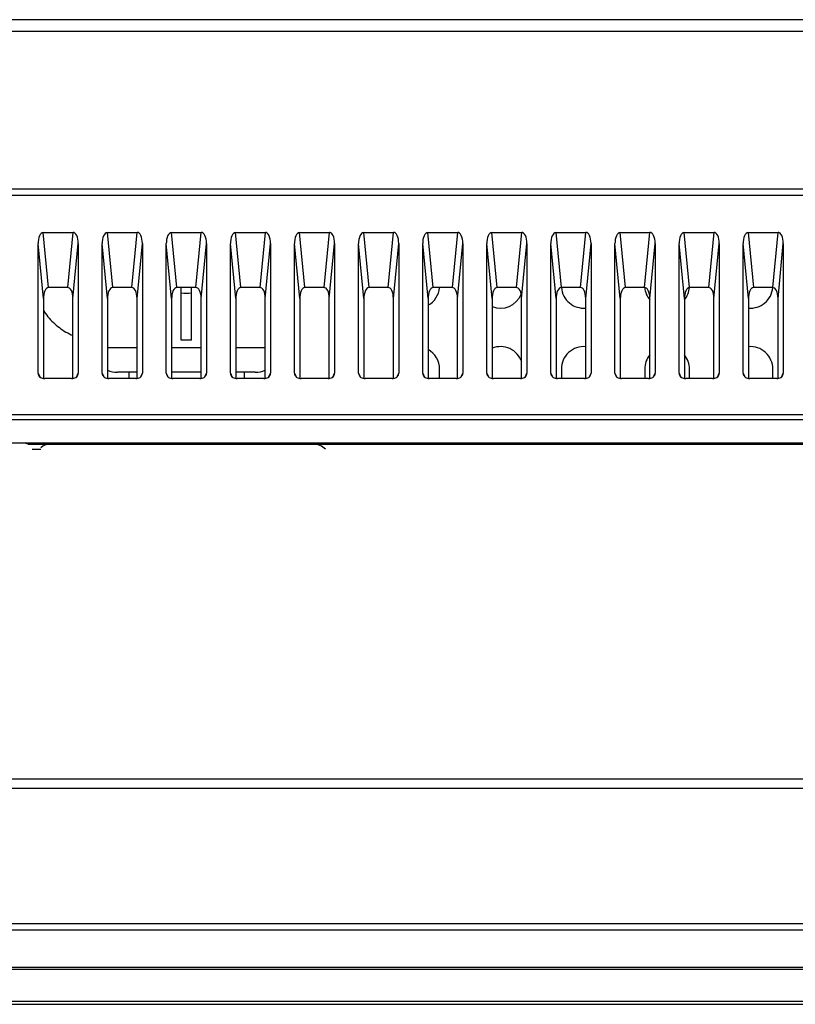
# Model space of a CAD drawing. Extents: x 21 to 137, y 5 to 92.
# Drawn here: x 59 to 62, y 70 to 73 of the extents above; entities that cross this region are included whole.
import ezdxf

# ---------------------------------------------------------------- set-up
doc = ezdxf.new("R2010")
doc.units = 0
doc.layers.get('0').update_dxf_attribs({"linetype": 'CONTINUOUS'})
doc.layers.add('10_ALL_DETAIL_ITEMS', color=7, linetype='CONTINUOUS')

msp = doc.modelspace()

# ---------------------------------------------------------------- linework, layer by layer
at = {"color": 7, "linetype": 'CONTINUOUS', "flags": 128}
for points in [[(70.0864, 73.473), (39.4038, 73.473)], [(70.0864, 73.4371), (39.4038, 73.4371)], [(41.0079, 72.9533), (68.4822, 72.9533)], [(41.1707, 72.9337), (68.3195, 72.9337)], [(59.2268, 72.8195), (59.2235, 72.8188), (59.2203, 72.8169), (59.2175, 72.8137), (59.2151, 72.8093), (59.2133, 72.804), (59.2119, 72.7978), (59.2112, 72.7909), (59.211, 72.7856)], [(59.2432, 72.6503), (59.2268, 72.8195)], [(59.2268, 72.8195), (59.3185, 72.8195)], [(59.3021, 72.6503), (59.3185, 72.8195)], [(59.3343, 72.7856), (59.334, 72.7928), (59.3331, 72.7995), (59.3316, 72.8055), (59.3296, 72.8106), (59.3271, 72.8146), (59.3242, 72.8175), (59.321, 72.8191), (59.3185, 72.8195)], [(59.4237, 72.8195), (59.4203, 72.8188), (59.4172, 72.8169), (59.4144, 72.8137), (59.412, 72.8093), (59.4101, 72.804), (59.4088, 72.7978), (59.408, 72.7909), (59.4078, 72.7856)], [(59.4401, 72.6503), (59.4237, 72.8195)], [(59.4237, 72.8195), (59.5153, 72.8195)], [(59.4989, 72.6503), (59.5153, 72.8195)], [(59.5311, 72.7856), (59.5308, 72.7928), (59.5299, 72.7995), (59.5284, 72.8055), (59.5264, 72.8106), (59.5239, 72.8146), (59.521, 72.8175), (59.5178, 72.8191), (59.5153, 72.8195)], [(59.6205, 72.8195), (59.6172, 72.8188), (59.614, 72.8169), (59.6112, 72.8137), (59.6088, 72.8093), (59.607, 72.804), (59.6056, 72.7978), (59.6049, 72.7909), (59.6047, 72.7856)], [(59.6369, 72.6503), (59.6205, 72.8195)], [(59.6205, 72.8195), (59.7122, 72.8195)], [(59.6958, 72.6503), (59.7122, 72.8195)], [(59.728, 72.7856), (59.7277, 72.7928), (59.7268, 72.7995), (59.7253, 72.8055), (59.7233, 72.8106), (59.7208, 72.8146), (59.7179, 72.8175), (59.7147, 72.8191), (59.7122, 72.8195)], [(59.8174, 72.8195), (59.814, 72.8188), (59.8109, 72.8169), (59.8081, 72.8137), (59.8057, 72.8093), (59.8038, 72.804), (59.8025, 72.7978), (59.8017, 72.7909), (59.8015, 72.7856)], [(59.8338, 72.6503), (59.8174, 72.8195)], [(59.8174, 72.8195), (59.909, 72.8195)], [(59.8926, 72.6503), (59.909, 72.8195)], [(59.9248, 72.7856), (59.9245, 72.7928), (59.9236, 72.7995), (59.9221, 72.8055), (59.9201, 72.8106), (59.9176, 72.8146), (59.9147, 72.8175), (59.9115, 72.8191), (59.909, 72.8195)], [(60.0142, 72.8195), (60.0109, 72.8188), (60.0077, 72.8169), (60.0049, 72.8137), (60.0025, 72.8093), (60.0007, 72.804), (59.9993, 72.7978), (59.9986, 72.7909), (59.9984, 72.7856)], [(60.0306, 72.6503), (60.0142, 72.8195)], [(60.0142, 72.8195), (60.1059, 72.8195)], [(60.0895, 72.6503), (60.1059, 72.8195)], [(60.1217, 72.7856), (60.1214, 72.7928), (60.1205, 72.7995), (60.119, 72.8055), (60.117, 72.8106), (60.1145, 72.8146), (60.1116, 72.8175), (60.1084, 72.8191), (60.1059, 72.8195)], [(60.2111, 72.8195), (60.2077, 72.8188), (60.2046, 72.8169), (60.2018, 72.8137), (60.1994, 72.8093), (60.1975, 72.804), (60.1962, 72.7978), (60.1954, 72.7909), (60.1952, 72.7856)], [(60.2275, 72.6503), (60.2111, 72.8195)], [(60.2111, 72.8195), (60.3027, 72.8195)], [(60.2863, 72.6503), (60.3027, 72.8195)], [(60.3185, 72.7856), (60.3182, 72.7928), (60.3173, 72.7995), (60.3158, 72.8055), (60.3138, 72.8106), (60.3113, 72.8146), (60.3084, 72.8175), (60.3052, 72.8191), (60.3027, 72.8195)], [(60.4079, 72.8195), (60.4046, 72.8188), (60.4014, 72.8169), (60.3986, 72.8137), (60.3962, 72.8093), (60.3944, 72.804), (60.393, 72.7978), (60.3923, 72.7909), (60.3921, 72.7856)], [(60.4243, 72.6503), (60.4079, 72.8195)], [(60.4079, 72.8195), (60.4996, 72.8195)], [(60.4832, 72.6503), (60.4996, 72.8195)], [(60.5154, 72.7856), (60.5151, 72.7928), (60.5142, 72.7995), (60.5127, 72.8055), (60.5107, 72.8106), (60.5082, 72.8146), (60.5053, 72.8175), (60.5021, 72.8191), (60.4996, 72.8195)], [(60.6048, 72.8195), (60.6014, 72.8188), (60.5983, 72.8169), (60.5955, 72.8137), (60.5931, 72.8093), (60.5912, 72.804), (60.5899, 72.7978), (60.5891, 72.7909), (60.5889, 72.7856)], [(60.6212, 72.6503), (60.6048, 72.8195)], [(60.6048, 72.8195), (60.6964, 72.8195)], [(60.68, 72.6503), (60.6964, 72.8195)], [(60.7122, 72.7856), (60.7119, 72.7928), (60.711, 72.7995), (60.7095, 72.8055), (60.7075, 72.8106), (60.705, 72.8146), (60.7021, 72.8175), (60.6989, 72.8191), (60.6964, 72.8195)], [(60.8016, 72.8195), (60.7983, 72.8188), (60.7951, 72.8169), (60.7923, 72.8137), (60.7899, 72.8093), (60.7881, 72.804), (60.7867, 72.7978), (60.786, 72.7909), (60.7858, 72.7856)], [(60.818, 72.6503), (60.8016, 72.8195)], [(60.8016, 72.8195), (60.8933, 72.8195)], [(60.8769, 72.6503), (60.8933, 72.8195)], [(60.9091, 72.7856), (60.9088, 72.7928), (60.9079, 72.7995), (60.9064, 72.8055), (60.9044, 72.8106), (60.9019, 72.8146), (60.899, 72.8175), (60.8958, 72.8191), (60.8933, 72.8195)], [(60.9985, 72.8195), (60.9951, 72.8188), (60.992, 72.8169), (60.9892, 72.8137), (60.9868, 72.8093), (60.9849, 72.804), (60.9836, 72.7978), (60.9828, 72.7909), (60.9826, 72.7856)], [(61.0149, 72.6503), (60.9985, 72.8195)], [(60.9985, 72.8195), (61.0901, 72.8195)], [(61.0737, 72.6503), (61.0901, 72.8195)], [(61.1059, 72.7856), (61.1056, 72.7928), (61.1047, 72.7995), (61.1032, 72.8055), (61.1012, 72.8106), (61.0987, 72.8146), (61.0958, 72.8175), (61.0926, 72.8191), (61.0901, 72.8195)], [(61.1953, 72.8195), (61.192, 72.8188), (61.1888, 72.8169), (61.186, 72.8137), (61.1836, 72.8093), (61.1818, 72.804), (61.1804, 72.7978), (61.1797, 72.7909), (61.1795, 72.7856)], [(61.2117, 72.6503), (61.1953, 72.8195)], [(61.1953, 72.8195), (61.287, 72.8195)], [(61.2706, 72.6503), (61.287, 72.8195)], [(61.3028, 72.7856), (61.3025, 72.7928), (61.3016, 72.7995), (61.3001, 72.8055), (61.2981, 72.8106), (61.2956, 72.8146), (61.2927, 72.8175), (61.2895, 72.8191), (61.287, 72.8195)], [(61.3922, 72.8195), (61.3888, 72.8188), (61.3857, 72.8169), (61.3829, 72.8137), (61.3805, 72.8093), (61.3786, 72.804), (61.3773, 72.7978), (61.3765, 72.7909), (61.3763, 72.7856)], [(61.4086, 72.6503), (61.3922, 72.8195)], [(61.3922, 72.8195), (61.4838, 72.8195)], [(61.4674, 72.6503), (61.4838, 72.8195)], [(61.4996, 72.7856), (61.4993, 72.7928), (61.4984, 72.7995), (61.4969, 72.8055), (61.4949, 72.8106), (61.4924, 72.8146), (61.4895, 72.8175), (61.4863, 72.8191), (61.4838, 72.8195)], [(59.2274, 72.6164), (59.211, 72.7856)], [(59.211, 72.3877), (59.211, 72.7856)], [(59.3179, 72.6164), (59.3343, 72.7856)], [(59.3343, 72.7856), (59.3343, 72.3877)], [(59.4242, 72.6164), (59.4078, 72.7856)], [(59.4078, 72.3877), (59.4078, 72.7856)], [(59.5148, 72.6164), (59.5311, 72.7856)], [(59.5311, 72.7856), (59.5311, 72.3877)], [(59.6211, 72.6164), (59.6047, 72.7856)], [(59.6047, 72.3877), (59.6047, 72.7856)], [(59.7116, 72.6164), (59.728, 72.7856)], [(59.728, 72.7856), (59.728, 72.3877)], [(59.8179, 72.6164), (59.8015, 72.7856)], [(59.8015, 72.3877), (59.8015, 72.7856)], [(59.9085, 72.6164), (59.9248, 72.7856)], [(59.9248, 72.7856), (59.9248, 72.3877)], [(60.0148, 72.6164), (59.9984, 72.7856)], [(59.9984, 72.3877), (59.9984, 72.7856)], [(60.1053, 72.6164), (60.1217, 72.7856)], [(60.1217, 72.7856), (60.1217, 72.3877)], [(60.2116, 72.6164), (60.1952, 72.7856)], [(60.1952, 72.3877), (60.1952, 72.7856)], [(60.3022, 72.6164), (60.3185, 72.7856)], [(60.3185, 72.7856), (60.3185, 72.3877)], [(60.4085, 72.6164), (60.3921, 72.7856)], [(60.3921, 72.3877), (60.3921, 72.7856)], [(60.499, 72.6164), (60.5154, 72.7856)], [(60.5154, 72.7856), (60.5154, 72.3877)], [(60.6053, 72.6164), (60.5889, 72.7856)], [(60.5889, 72.3877), (60.5889, 72.7856)], [(60.6959, 72.6164), (60.7122, 72.7856)], [(60.7122, 72.7856), (60.7122, 72.3877)], [(60.8022, 72.6164), (60.7858, 72.7856)], [(60.7858, 72.3877), (60.7858, 72.7856)], [(60.8927, 72.6164), (60.9091, 72.7856)], [(60.9091, 72.7856), (60.9091, 72.3877)], [(60.999, 72.6164), (60.9826, 72.7856)], [(60.9826, 72.3877), (60.9826, 72.7856)], [(61.0896, 72.6164), (61.1059, 72.7856)], [(61.1059, 72.7856), (61.1059, 72.3877)], [(61.1959, 72.6164), (61.1795, 72.7856)], [(61.1795, 72.3877), (61.1795, 72.7856)], [(61.2864, 72.6164), (61.3028, 72.7856)], [(61.3028, 72.7856), (61.3028, 72.3877)], [(61.3927, 72.6164), (61.3763, 72.7856)], [(61.3763, 72.3877), (61.3763, 72.7856)], [(61.4833, 72.6164), (61.4996, 72.7856)], [(61.4996, 72.7856), (61.4996, 72.3877)], [(59.2432, 72.6503), (59.2398, 72.6496), (59.2367, 72.6477), (59.2339, 72.6445), (59.2315, 72.6401), (59.2296, 72.6348), (59.2283, 72.6286), (59.2275, 72.6217), (59.2274, 72.6164)], [(59.3021, 72.6503), (59.2432, 72.6503)], [(59.3179, 72.6164), (59.3176, 72.6236), (59.3167, 72.6303), (59.3152, 72.6363), (59.3132, 72.6414), (59.3107, 72.6454), (59.3078, 72.6483), (59.3046, 72.6499), (59.3021, 72.6503)], [(59.4401, 72.6503), (59.4367, 72.6496), (59.4336, 72.6477), (59.4308, 72.6445), (59.4284, 72.6401), (59.4265, 72.6348), (59.4251, 72.6286), (59.4244, 72.6217), (59.4242, 72.6164)], [(59.4989, 72.6503), (59.4401, 72.6503)], [(59.5148, 72.6164), (59.5145, 72.6236), (59.5135, 72.6303), (59.5121, 72.6363), (59.51, 72.6414), (59.5075, 72.6454), (59.5046, 72.6483), (59.5014, 72.6499), (59.4989, 72.6503)], [(59.6369, 72.6503), (59.6335, 72.6496), (59.6304, 72.6477), (59.6276, 72.6445), (59.6252, 72.6401), (59.6233, 72.6348), (59.622, 72.6286), (59.6212, 72.6217), (59.6211, 72.6164)], [(59.6958, 72.6503), (59.6369, 72.6503)], [(59.6506, 72.4888), (59.6506, 72.6503)], [(59.6821, 72.4888), (59.6821, 72.6503)], [(59.7116, 72.6164), (59.7113, 72.6236), (59.7104, 72.6303), (59.7089, 72.6363), (59.7069, 72.6414), (59.7044, 72.6454), (59.7015, 72.6483), (59.6983, 72.6499), (59.6958, 72.6503)], [(59.8338, 72.6503), (59.8304, 72.6496), (59.8273, 72.6477), (59.8245, 72.6445), (59.8221, 72.6401), (59.8202, 72.6348), (59.8188, 72.6286), (59.8181, 72.6217), (59.8179, 72.6164)], [(59.8926, 72.6503), (59.8338, 72.6503)], [(59.9085, 72.6164), (59.9082, 72.6236), (59.9072, 72.6303), (59.9058, 72.6363), (59.9037, 72.6414), (59.9012, 72.6454), (59.8983, 72.6483), (59.8951, 72.6499), (59.8926, 72.6503)], [(60.0306, 72.6503), (60.0272, 72.6496), (60.0241, 72.6477), (60.0213, 72.6445), (60.0189, 72.6401), (60.017, 72.6348), (60.0157, 72.6286), (60.0149, 72.6217), (60.0148, 72.6164)], [(60.0895, 72.6503), (60.0306, 72.6503)], [(60.1053, 72.6164), (60.105, 72.6236), (60.1041, 72.6303), (60.1026, 72.6363), (60.1006, 72.6414), (60.0981, 72.6454), (60.0952, 72.6483), (60.092, 72.6499), (60.0895, 72.6503)], [(60.2275, 72.6503), (60.2241, 72.6496), (60.221, 72.6477), (60.2182, 72.6445), (60.2158, 72.6401), (60.2139, 72.6348), (60.2125, 72.6286), (60.2118, 72.6217), (60.2116, 72.6164)], [(60.2863, 72.6503), (60.2275, 72.6503)], [(60.3022, 72.6164), (60.3019, 72.6236), (60.3009, 72.6303), (60.2995, 72.6363), (60.2974, 72.6414), (60.2949, 72.6454), (60.292, 72.6483), (60.2888, 72.6499), (60.2863, 72.6503)], [(60.4243, 72.6503), (60.4209, 72.6496), (60.4178, 72.6477), (60.415, 72.6445), (60.4126, 72.6401), (60.4107, 72.6348), (60.4094, 72.6286), (60.4086, 72.6217), (60.4085, 72.6164)], [(60.4832, 72.6503), (60.4243, 72.6503)], [(60.499, 72.6164), (60.4987, 72.6236), (60.4978, 72.6303), (60.4963, 72.6363), (60.4943, 72.6414), (60.4918, 72.6454), (60.4889, 72.6483), (60.4857, 72.6499), (60.4832, 72.6503)], [(60.6212, 72.6503), (60.6178, 72.6496), (60.6147, 72.6477), (60.6119, 72.6445), (60.6095, 72.6401), (60.6076, 72.6348), (60.6062, 72.6286), (60.6055, 72.6217), (60.6053, 72.6164)], [(60.68, 72.6503), (60.6212, 72.6503)], [(60.6959, 72.6164), (60.6956, 72.6236), (60.6946, 72.6303), (60.6932, 72.6363), (60.6911, 72.6414), (60.6886, 72.6454), (60.6857, 72.6483), (60.6825, 72.6499), (60.68, 72.6503)], [(60.818, 72.6503), (60.8146, 72.6496), (60.8115, 72.6477), (60.8087, 72.6445), (60.8063, 72.6401), (60.8044, 72.6348), (60.8031, 72.6286), (60.8023, 72.6217), (60.8022, 72.6164)], [(60.8769, 72.6503), (60.818, 72.6503)], [(60.8927, 72.6164), (60.8924, 72.6236), (60.8915, 72.6303), (60.89, 72.6363), (60.888, 72.6414), (60.8855, 72.6454), (60.8826, 72.6483), (60.8794, 72.6499), (60.8769, 72.6503)], [(61.0149, 72.6503), (61.0115, 72.6496), (61.0084, 72.6477), (61.0056, 72.6445), (61.0032, 72.6401), (61.0013, 72.6348), (60.9999, 72.6286), (60.9992, 72.6217), (60.999, 72.6164)], [(61.0737, 72.6503), (61.0149, 72.6503)], [(61.0896, 72.6164), (61.0893, 72.6236), (61.0883, 72.6303), (61.0869, 72.6363), (61.0848, 72.6414), (61.0823, 72.6454), (61.0794, 72.6483), (61.0762, 72.6499), (61.0737, 72.6503)], [(61.2117, 72.6503), (61.2083, 72.6496), (61.2052, 72.6477), (61.2024, 72.6445), (61.2, 72.6401), (61.1981, 72.6348), (61.1968, 72.6286), (61.196, 72.6217), (61.1959, 72.6164)], [(61.2706, 72.6503), (61.2117, 72.6503)], [(61.2864, 72.6164), (61.2861, 72.6236), (61.2852, 72.6303), (61.2837, 72.6363), (61.2817, 72.6414), (61.2792, 72.6454), (61.2763, 72.6483), (61.2731, 72.6499), (61.2706, 72.6503)], [(61.4086, 72.6503), (61.4052, 72.6496), (61.4021, 72.6477), (61.3993, 72.6445), (61.3969, 72.6401), (61.395, 72.6348), (61.3936, 72.6286), (61.3929, 72.6217), (61.3927, 72.6164)], [(61.4674, 72.6503), (61.4086, 72.6503)], [(61.4833, 72.6164), (61.483, 72.6236), (61.482, 72.6303), (61.4806, 72.6363), (61.4785, 72.6414), (61.476, 72.6454), (61.4731, 72.6483), (61.4699, 72.6499), (61.4674, 72.6503)], [(59.2274, 72.6164), (59.2274, 72.3707)], [(59.3179, 72.3707), (59.3179, 72.6164)], [(59.4242, 72.6164), (59.4242, 72.3707)], [(59.5148, 72.3707), (59.5148, 72.6164)], [(59.6211, 72.6164), (59.6211, 72.3707)], [(59.7116, 72.3707), (59.7116, 72.6164)], [(59.8179, 72.6164), (59.8179, 72.3707)], [(59.9085, 72.3707), (59.9085, 72.6164)], [(60.0148, 72.6164), (60.0148, 72.3707)], [(60.1053, 72.3707), (60.1053, 72.6164)], [(60.2116, 72.6164), (60.2116, 72.3707)], [(60.3022, 72.3707), (60.3022, 72.6164)], [(60.4085, 72.6164), (60.4085, 72.3707)], [(60.499, 72.3707), (60.499, 72.6164)], [(60.6053, 72.6164), (60.6053, 72.3707)], [(60.6959, 72.3707), (60.6959, 72.6164)], [(60.8022, 72.6164), (60.8022, 72.3707)], [(60.8927, 72.3707), (60.8927, 72.6164)], [(60.999, 72.6164), (60.999, 72.3707)], [(61.0896, 72.3707), (61.0896, 72.6164)], [(61.1959, 72.6164), (61.1959, 72.3707)], [(61.2864, 72.3707), (61.2864, 72.6164)], [(61.3927, 72.6164), (61.3927, 72.3707)], [(61.4833, 72.3707), (61.4833, 72.6164)], [(59.6821, 72.4888), (59.6506, 72.4888)], [(59.5148, 72.465), (59.4242, 72.465)], [(59.7116, 72.465), (59.6211, 72.465)], [(59.9085, 72.465), (59.8179, 72.465)], [(59.211, 72.3877), (59.2168, 72.3757)], [(59.211, 72.3877), (59.2113, 72.3847), (59.2122, 72.3819), (59.2137, 72.3792), (59.2157, 72.3767), (59.2182, 72.3746), (59.2211, 72.3729), (59.2243, 72.3717), (59.2277, 72.3709), (59.2313, 72.3707), (59.2313, 72.3707)], [(59.314, 72.3707), (59.3175, 72.3709), (59.321, 72.3717), (59.3242, 72.3729), (59.3271, 72.3746), (59.3296, 72.3767), (59.3316, 72.3792), (59.3331, 72.3819), (59.334, 72.3847), (59.3343, 72.3877)], [(59.3285, 72.3757), (59.3343, 72.3877)], [(59.4078, 72.3877), (59.4137, 72.3757)], [(59.4078, 72.3877), (59.4081, 72.3847), (59.4091, 72.3819), (59.4106, 72.3792), (59.4126, 72.3767), (59.4151, 72.3746), (59.418, 72.3729), (59.4212, 72.3717), (59.4246, 72.3709), (59.4281, 72.3707), (59.4281, 72.3707)], [(59.5148, 72.3903), (59.4547, 72.3903)], [(59.4892, 72.3903), (59.4892, 72.3707)], [(59.5109, 72.3707), (59.5144, 72.3709), (59.5178, 72.3717), (59.521, 72.3729), (59.5239, 72.3746), (59.5264, 72.3767), (59.5284, 72.3792), (59.5299, 72.3819), (59.5308, 72.3847), (59.5311, 72.3877)], [(59.5253, 72.3757), (59.5311, 72.3877)], [(59.6047, 72.3877), (59.6105, 72.3757)], [(59.6047, 72.3877), (59.605, 72.3847), (59.6059, 72.3819), (59.6074, 72.3792), (59.6094, 72.3767), (59.6119, 72.3746), (59.6148, 72.3729), (59.618, 72.3717), (59.6214, 72.3709), (59.625, 72.3707), (59.625, 72.3707)], [(59.7116, 72.3903), (59.6211, 72.3903)], [(59.7077, 72.3707), (59.7112, 72.3709), (59.7147, 72.3717), (59.7179, 72.3729), (59.7208, 72.3746), (59.7233, 72.3767), (59.7253, 72.3792), (59.7268, 72.3819), (59.7277, 72.3847), (59.728, 72.3877)], [(59.7222, 72.3757), (59.728, 72.3877)], [(59.8015, 72.3877), (59.8074, 72.3757)], [(59.8015, 72.3877), (59.8018, 72.3847), (59.8028, 72.3819), (59.8043, 72.3792), (59.8063, 72.3767), (59.8088, 72.3746), (59.8117, 72.3729), (59.8149, 72.3717), (59.8183, 72.3709), (59.8218, 72.3707), (59.8218, 72.3707)], [(59.878, 72.3903), (59.8179, 72.3903)], [(59.8435, 72.3903), (59.8435, 72.3707)], [(59.9046, 72.3707), (59.9081, 72.3709), (59.9115, 72.3717), (59.9147, 72.3729), (59.9176, 72.3746), (59.9201, 72.3767), (59.9221, 72.3792), (59.9236, 72.3819), (59.9245, 72.3847), (59.9248, 72.3877)], [(59.919, 72.3757), (59.9248, 72.3877)], [(59.9984, 72.3877), (60.0042, 72.3757)], [(59.9984, 72.3877), (59.9987, 72.3847), (59.9996, 72.3819), (60.0011, 72.3792), (60.0031, 72.3767), (60.0056, 72.3746), (60.0085, 72.3729), (60.0117, 72.3717), (60.0151, 72.3709), (60.0187, 72.3707), (60.0187, 72.3707)], [(60.1014, 72.3707), (60.1049, 72.3709), (60.1084, 72.3717), (60.1116, 72.3729), (60.1145, 72.3746), (60.117, 72.3767), (60.119, 72.3792), (60.1205, 72.3819), (60.1214, 72.3847), (60.1217, 72.3877)], [(60.1159, 72.3757), (60.1217, 72.3877)], [(60.1952, 72.3877), (60.2011, 72.3757)], [(60.1952, 72.3877), (60.1955, 72.3847), (60.1965, 72.3819), (60.198, 72.3792), (60.2, 72.3767), (60.2025, 72.3746), (60.2054, 72.3729), (60.2086, 72.3717), (60.212, 72.3709), (60.2155, 72.3707), (60.2155, 72.3707)], [(60.2983, 72.3707), (60.3018, 72.3709), (60.3052, 72.3717), (60.3084, 72.3729), (60.3113, 72.3746), (60.3138, 72.3767), (60.3158, 72.3792), (60.3173, 72.3819), (60.3182, 72.3847), (60.3185, 72.3877)], [(60.3127, 72.3757), (60.3185, 72.3877)], [(60.3921, 72.3877), (60.3979, 72.3757)], [(60.3921, 72.3877), (60.3924, 72.3847), (60.3933, 72.3819), (60.3948, 72.3792), (60.3968, 72.3767), (60.3993, 72.3746), (60.4022, 72.3729), (60.4054, 72.3717), (60.4088, 72.3709), (60.4124, 72.3707)], [(60.4439, 72.3707), (60.4439, 72.4002)], [(60.4951, 72.3707), (60.4986, 72.3709), (60.5021, 72.3717), (60.5053, 72.3729), (60.5082, 72.3746), (60.5107, 72.3767), (60.5127, 72.3792), (60.5142, 72.3819), (60.5151, 72.3847), (60.5154, 72.3877)], [(60.5096, 72.3757), (60.5154, 72.3877)], [(60.5889, 72.3877), (60.5948, 72.3757)], [(60.5889, 72.3877), (60.5892, 72.3847), (60.5902, 72.3819), (60.5917, 72.3792), (60.5937, 72.3767), (60.5962, 72.3746), (60.5991, 72.3729), (60.6023, 72.3717), (60.6057, 72.3709), (60.6092, 72.3707), (60.6092, 72.3707)], [(60.692, 72.3707), (60.6955, 72.3709), (60.6989, 72.3717), (60.7021, 72.3729), (60.705, 72.3746), (60.7075, 72.3767), (60.7095, 72.3792), (60.711, 72.3819), (60.7119, 72.3847), (60.7122, 72.3877)], [(60.7064, 72.3757), (60.7122, 72.3877)], [(60.7858, 72.3877), (60.7916, 72.3757)], [(60.7858, 72.3877), (60.7861, 72.3847), (60.787, 72.3819), (60.7885, 72.3792), (60.7905, 72.3767), (60.793, 72.3746), (60.7959, 72.3729), (60.7991, 72.3717), (60.8025, 72.3709), (60.8061, 72.3707), (60.8061, 72.3707)], [(60.8179, 72.4002), (60.8179, 72.3707)], [(60.8888, 72.3707), (60.8923, 72.3709), (60.8958, 72.3717), (60.899, 72.3729), (60.9019, 72.3746), (60.9044, 72.3767), (60.9064, 72.3792), (60.9079, 72.3819), (60.9088, 72.3847), (60.9091, 72.3877)], [(60.9033, 72.3757), (60.9091, 72.3877)], [(60.9826, 72.3877), (60.9885, 72.3757)], [(60.9826, 72.3877), (60.9829, 72.3847), (60.9839, 72.3819), (60.9854, 72.3792), (60.9874, 72.3767), (60.9899, 72.3746), (60.9928, 72.3729), (60.996, 72.3717), (60.9994, 72.3709), (61.0029, 72.3707), (61.0029, 72.3707)], [(61.0738, 72.4002), (61.0738, 72.3707)], [(61.0857, 72.3707), (61.0892, 72.3709), (61.0926, 72.3717), (61.0958, 72.3729), (61.0987, 72.3746), (61.1012, 72.3767), (61.1032, 72.3792), (61.1047, 72.3819), (61.1056, 72.3847), (61.1059, 72.3877)], [(61.1001, 72.3757), (61.1059, 72.3877)], [(61.1795, 72.3877), (61.1853, 72.3757)], [(61.1795, 72.3877), (61.1798, 72.3847), (61.1807, 72.3819), (61.1822, 72.3792), (61.1842, 72.3767), (61.1867, 72.3746), (61.1896, 72.3729), (61.1928, 72.3717), (61.1962, 72.3709), (61.1998, 72.3707), (61.1998, 72.3707)], [(61.2116, 72.3707), (61.2116, 72.4002)], [(61.2825, 72.3707), (61.286, 72.3709), (61.2895, 72.3717), (61.2927, 72.3729), (61.2956, 72.3746), (61.2981, 72.3767), (61.3001, 72.3792), (61.3016, 72.3819), (61.3025, 72.3847), (61.3028, 72.3877)], [(61.297, 72.3757), (61.3028, 72.3877)], [(61.3763, 72.3877), (61.3822, 72.3757)], [(61.3763, 72.3877), (61.3766, 72.3847), (61.3776, 72.3819), (61.3791, 72.3792), (61.3811, 72.3767), (61.3836, 72.3746), (61.3865, 72.3729), (61.3897, 72.3717), (61.3931, 72.3709), (61.3966, 72.3707), (61.3966, 72.3707)], [(61.4675, 72.3707), (61.4675, 72.4002)], [(61.4794, 72.3707), (61.4829, 72.3709), (61.4863, 72.3717), (61.4895, 72.3729), (61.4924, 72.3746), (61.4949, 72.3767), (61.4969, 72.3792), (61.4984, 72.3819), (61.4993, 72.3847), (61.4996, 72.3877)], [(61.4938, 72.3757), (61.4996, 72.3877)], [(59.314, 72.3707), (59.2313, 72.3707)], [(59.5109, 72.3707), (59.4281, 72.3707)], [(59.7077, 72.3707), (59.625, 72.3707)], [(59.9046, 72.3707), (59.8218, 72.3707)], [(60.1014, 72.3707), (60.0187, 72.3707)], [(60.2983, 72.3707), (60.2155, 72.3707)], [(60.4951, 72.3707), (60.4124, 72.3707)], [(60.692, 72.3707), (60.6092, 72.3707)], [(60.8888, 72.3707), (60.8061, 72.3707)], [(61.0857, 72.3707), (61.0029, 72.3707)], [(61.2825, 72.3707), (61.1998, 72.3707)], [(61.4794, 72.3707), (61.3966, 72.3707)], [(68.7109, 72.2601), (40.7793, 72.2601)], [(68.7109, 72.2438), (40.7793, 72.2438)], [(37.7502, 72.1738), (71.74, 72.1738)], [(73.3983, 71.1411), (36.0919, 71.1411)], [(73.3983, 71.1125), (36.0919, 71.1125)], [(35.8605, 70.6974), (73.6297, 70.6974)], [(35.8526, 70.6778), (73.6376, 70.6778)], [(36.0298, 70.5637), (73.4604, 70.5637)], [(73.4604, 70.5561), (36.0298, 70.5561)], [(36.0298, 70.4592), (73.4604, 70.4592)], [(35.9426, 70.4494), (73.5475, 70.4494)]]:
    msp.add_lwpolyline(points, dxfattribs=at).dxf.unprotected_set("ltscale", 0)
at = {"color": 3, "linetype": 'CONTINUOUS', "flags": 128}
for points in [[(59.1801, 72.1699), (60.0549, 72.1699)], [(59.1925, 72.1537), (59.2193, 72.1537)]]:
    msp.add_lwpolyline(points, dxfattribs=at).dxf.unprotected_set("ltscale", 0)
at = {"color": 7, "linetype": 'CONTINUOUS'}
for centre, radius, start, end in [((59.6663, 75.3923), 2.7586, 269.6729, 270.3271), ((60.375, 72.6561), 0.0689, 299.2076, 355.0947), ((60.6309, 72.6561), 0.0689, 248.1714, 337.4981), ((60.8868, 72.6561), 0.0689, 184.9053, 274.9406), ((61.1427, 72.6561), 0.0689, 184.9901, 219.1808), ((61.1427, 72.6561), 0.0689, 320.8192, 355.1487), ((61.3986, 72.6561), 0.0689, 265.0594, 355.1344), ((60.375, 72.4002), 0.0689, 0, 60.7924), ((60.6309, 72.4002), 0.0689, 18.7533, 111.8286), ((60.8868, 72.4002), 0.0689, 85.0594, 180), ((61.3986, 72.4002), 0.0689, 0, 94.9406), ((61.1427, 72.4002), 0.0689, 140.8192, 180), ((61.1427, 72.4002), 0.0689, 0, 39.1808), ((59.4547, 72.4691), 0.0787, 247.1544, 270), ((59.878, 72.4691), 0.0787, 270, 292.8456), ((59.2472, 72.1305), 0.0394, 89.9995, 134.9993)]:
    msp.add_arc(centre, radius, start, end, dxfattribs=at).dxf.unprotected_set("ltscale", 0)
at = {"color": 3, "linetype": 'CONTINUOUS'}
for centre, radius, start, end in [((59.1826, 72.1856), 0.0157, 224.2038, 268.8542), ((60.0549, 72.1148), 0.0551, 45, 90)]:
    msp.add_arc(centre, radius, start, end, dxfattribs=at).dxf.unprotected_set("ltscale", 0)
at = {"color": 7, "linetype": 'CONTINUOUS'}
msp.add_spline([(59.2273, 72.5802), (59.2413, 72.5608), (59.2578, 72.543), (59.2763, 72.5273), (59.2965, 72.5139), (59.3179, 72.5032)], degree=3, dxfattribs=at).dxf.unprotected_set("ltscale", 0)
at = {"layer": '10_ALL_DETAIL_ITEMS', "color": 7, "linetype": 'CONTINUOUS', "flags": 128}
for points in [[(59.7057, 72.1738), (59.7057, 72.1699)], [(59.7025, 72.1699), (67.3401, 72.1699)]]:
    msp.add_lwpolyline(points, dxfattribs=at).dxf.unprotected_set("ltscale", 0)

doc.saveas('drawing.dxf')
